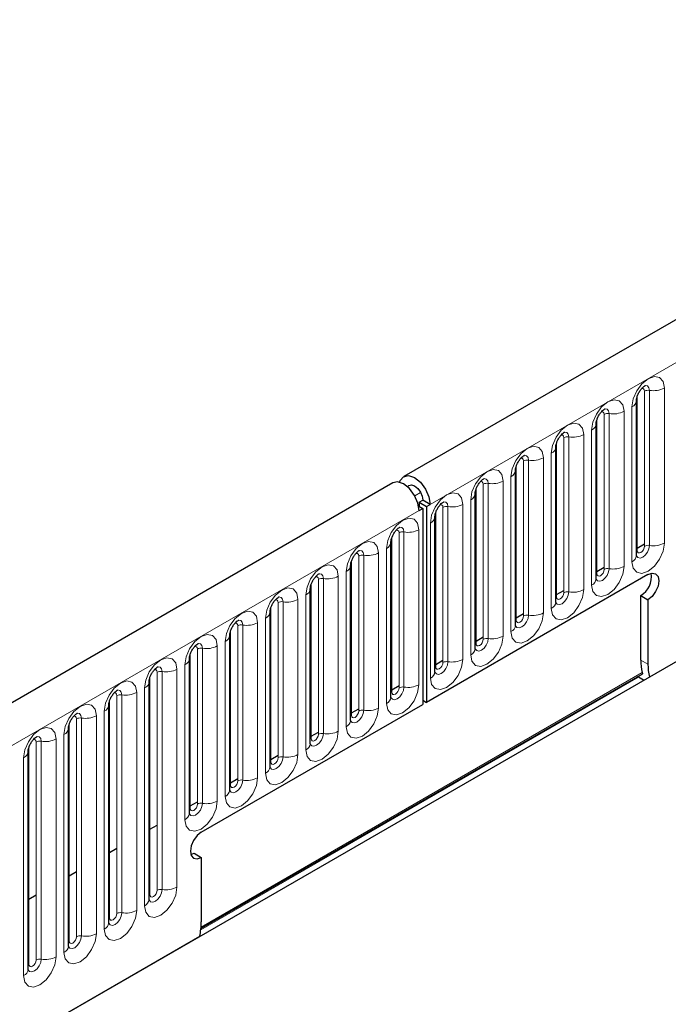
# Model space of a CAD drawing. Units: millimetres. Extents: x 0 to 420, y 0 to 297.
# Drawn here: x 63 to 67, y 75 to 81 of the extents above; entities that cross this region are included whole.
import ezdxf

# ---------------------------------------------------------------- set-up
doc = ezdxf.new("R2010")
doc.units = ezdxf.units.MM

msp = doc.modelspace()

# ---------------------------------------------------------------- linework, layer by layer
at = {"color": 7, "linetype": 'Continuous', "lineweight": 25}
for p, q in [((43.6386, 63.3074), (111.4737, 102.4678)), ((89.1349, 91.7931), (65.6354, 78.2272)), ((67.1459, 77.7143), (67.1459, 78.7213)), ((66.8843, 77.5632), (66.8843, 78.5703)), ((66.6226, 77.4122), (66.6226, 78.4192)), ((66.361, 77.2611), (66.361, 78.2682)), ((65.5647, 78.1863), (42.0652, 64.6204)), ((66.0994, 77.1101), (66.0994, 78.1172)), ((65.7329, 78.0346), (65.7593, 78.0194)), ((65.7357, 78.0602), (65.7593, 78.0738)), ((65.7357, 78.0602), (65.7829, 78.033)), ((65.7357, 78.0602), (65.7357, 78.033)), ((65.7357, 78.0058), (65.7593, 78.0194)), ((65.8064, 78.0466), (65.7593, 78.0738)), ((65.7593, 78.0194), (65.7593, 76.747)), ((65.7829, 78.033), (65.8064, 78.0466)), ((65.7829, 78.033), (65.7829, 76.7606)), ((65.8377, 76.9591), (65.8377, 77.9661)), ((65.5525, 76.7944), (65.5525, 77.8015)), ((67.1511, 77.7628), (67.1983, 77.79)), ((65.2909, 76.6434), (65.2909, 77.6505)), ((66.8895, 77.6117), (66.9366, 77.6389)), ((67.2206, 77.5906), (65.7829, 76.7606)), ((65.0293, 76.4924), (65.0293, 77.4994)), ((66.6279, 77.4607), (66.675, 77.4879)), ((67.1735, 77.4545), (67.2206, 77.4273)), ((67.1735, 77.0355), (67.1735, 77.4545)), ((67.2206, 77.4273), (67.2206, 77.0082)), ((64.7677, 76.3413), (64.7677, 77.3484)), ((66.3662, 77.3096), (66.4134, 77.3369)), ((64.506, 76.1903), (64.506, 77.1974)), ((66.1046, 77.1586), (66.1517, 77.1858)), ((64.2444, 76.0393), (64.2444, 77.0463)), ((65.843, 77.0076), (65.8901, 77.0348)), ((64.3192, 75.2915), (67.1823, 76.9443)), ((63.9828, 75.4799), (63.9828, 76.8953)), ((65.5578, 76.8429), (65.6049, 76.8701)), ((67.1926, 76.9048), (67.1596, 76.9239)), ((63.7211, 75.3289), (63.7211, 76.7443)), ((64.3215, 75.917), (65.7593, 76.747)), ((65.7593, 76.7742), (65.7829, 76.7606)), ((65.2961, 76.6919), (65.3433, 76.7191)), ((63.4595, 75.1779), (63.4595, 76.5932)), ((65.0345, 76.5409), (65.0817, 76.5681)), ((63.1979, 75.0268), (63.1979, 76.4422)), ((64.7729, 76.3898), (64.82, 76.417)), ((64.5113, 76.2388), (64.5584, 76.266)), ((64.2496, 76.0878), (64.2968, 76.115)), ((63.988, 75.9367), (64.0351, 75.9639)), ((63.7264, 75.7857), (63.7735, 75.8129)), ((64.2538, 75.7725), (64.2744, 75.7809)), ((64.2744, 75.7809), (64.3215, 75.7537)), ((64.3215, 75.7537), (64.3215, 75.3346)), ((63.4647, 75.6346), (63.5119, 75.6619)), ((63.2031, 75.4836), (63.2502, 75.5108))]:
    msp.add_line(p, q, dxfattribs=at)
at = {"color": 8, "linetype": 'Continuous', "lineweight": 18}
for p, q in [((65.8064, 78.0466), (89.306, 91.6126)), ((67.2309, 76.927), (87.8815, 88.8483)), ((67.1983, 77.775), (67.1983, 78.7821)), ((67.2305, 78.787), (67.2305, 77.78)), ((67.327, 77.7949), (67.327, 78.802)), ((67.1511, 77.7478), (67.1511, 78.7548)), ((67.1166, 78.6805), (67.1166, 77.6734)), ((66.8895, 77.5967), (66.8895, 78.6038)), ((66.9366, 77.624), (66.9366, 78.631)), ((66.9688, 78.636), (66.9688, 77.6289)), ((67.0654, 77.6439), (67.0654, 78.6509)), ((66.855, 78.5295), (66.855, 77.5224)), ((66.675, 77.4729), (66.675, 78.48)), ((66.7072, 78.485), (66.7072, 77.4779)), ((66.8038, 77.4928), (66.8038, 78.4999)), ((66.6279, 77.4457), (66.6279, 78.4528)), ((66.4456, 78.3339), (66.4456, 77.3269)), ((66.5422, 77.3418), (66.5422, 78.3489)), ((66.5933, 78.3784), (66.5933, 77.3714)), ((66.3662, 77.2947), (66.3662, 78.3017)), ((66.4134, 77.3219), (66.4134, 78.329)), ((66.3317, 78.2274), (66.3317, 77.2203)), ((66.1046, 77.1436), (66.1046, 78.1507)), ((66.1517, 77.1709), (66.1517, 78.1779)), ((66.1839, 78.1829), (66.1839, 77.1758)), ((66.2805, 77.1908), (66.2805, 78.1978)), ((65.7073, 78.1029), (65.7447, 78.1245)), ((65.8901, 77.0198), (65.8901, 78.0269)), ((65.9223, 78.0319), (65.9223, 77.0248)), ((66.0189, 77.0397), (66.0189, 78.0468)), ((66.0701, 78.0764), (66.0701, 77.0693)), ((42.2362, 64.4398), (65.7357, 78.0058)), ((65.843, 76.9926), (65.843, 77.9997)), ((65.8085, 77.9253), (65.8085, 76.9183)), ((65.5578, 76.828), (65.5578, 77.835)), ((65.6049, 76.8552), (65.6049, 77.8622)), ((65.6371, 77.8672), (65.6371, 76.8602)), ((65.7337, 76.8751), (65.7337, 77.8822)), ((65.5233, 77.7607), (65.5233, 76.7536)), ((65.3433, 76.7041), (65.3433, 77.7112)), ((65.3755, 77.7162), (65.3755, 76.7091)), ((65.4721, 76.7241), (65.4721, 77.7311)), ((65.2961, 76.6769), (65.2961, 77.684)), ((65.2104, 76.573), (65.2104, 77.5801)), ((65.2616, 77.6096), (65.2616, 76.6026)), ((65.0345, 76.5259), (65.0345, 77.533)), ((65.0817, 76.5531), (65.0817, 77.5602)), ((65.1138, 77.5652), (65.1138, 76.5581)), ((65, 77.4586), (65, 76.4515)), ((64.7729, 76.3749), (64.7729, 77.3819)), ((64.82, 76.4021), (64.82, 77.4091)), ((64.8522, 77.4141), (64.8522, 76.407)), ((64.9488, 76.422), (64.9488, 77.4291)), ((64.5584, 76.251), (64.5584, 77.2581)), ((64.5906, 77.2631), (64.5906, 76.256)), ((64.6872, 76.271), (64.6872, 77.278)), ((64.7384, 77.3076), (64.7384, 76.3005)), ((64.5113, 76.2238), (64.5113, 77.2309)), ((64.4256, 76.1199), (64.4256, 77.127)), ((64.4767, 77.1565), (64.4767, 76.1495)), ((64.2496, 76.0728), (64.2496, 77.0799)), ((64.2968, 76.1), (64.2968, 77.1071)), ((64.329, 77.112), (64.329, 76.105)), ((64.2151, 77.0055), (64.2151, 75.9984)), ((67.1735, 77.0355), (67.2206, 77.0082)), ((63.988, 75.5135), (63.988, 76.9288)), ((64.0351, 75.5407), (64.0351, 76.956)), ((64.0673, 76.961), (64.0673, 75.5457)), ((64.1639, 75.5606), (64.1639, 76.9759)), ((64.3201, 75.301), (67.1838, 76.9542)), ((64.3183, 75.2836), (67.1596, 76.9239)), ((63.7735, 75.3897), (63.7735, 76.805)), ((63.8057, 76.81), (63.8057, 75.3946)), ((63.9023, 75.4096), (63.9023, 76.8249)), ((63.9535, 76.8545), (63.9535, 75.4391)), ((63.7264, 75.3624), (63.7264, 76.7778)), ((63.6407, 75.2585), (63.6407, 76.6739)), ((63.6919, 76.7034), (63.6919, 75.2881)), ((63.4647, 75.2114), (63.4647, 76.6267)), ((63.5119, 75.2386), (63.5119, 76.654)), ((63.5441, 76.6589), (63.5441, 75.2436)), ((63.4302, 76.5524), (63.4302, 75.1371)), ((63.2502, 75.0876), (63.2502, 76.5029)), ((63.2824, 76.5079), (63.2824, 75.0926)), ((63.379, 75.1075), (63.379, 76.5228)), ((63.2031, 75.0604), (63.2031, 76.4757)), ((63.1686, 76.4014), (63.1686, 74.986)), ((43.6607, 63.3202), (64.3112, 75.2415))]:
    msp.add_line(p, q, dxfattribs=at)
at = {"color": 8, "linetype": 'Continuous', "lineweight": 18, "flags": 128}
for points in [[(67.327, 78.802), (67.319, 78.8439), (67.2962, 78.8701), (67.2621, 78.8767), (67.2218, 78.8627), (67.1816, 78.8303), (67.1474, 78.7842), (67.1246, 78.7316), (67.1166, 78.6805)], [(67.1794, 78.7978), (67.1837, 78.7988), (67.1914, 78.7973), (67.1965, 78.7914), (67.1983, 78.7821)], [(67.2018, 78.8181), (67.2033, 78.8183), (67.2176, 78.8155), (67.2271, 78.8045), (67.2305, 78.787)], [(67.0654, 78.6509), (67.0574, 78.6928), (67.0346, 78.7191), (67.0005, 78.7257), (66.9602, 78.7117), (66.9199, 78.6792), (66.8858, 78.6332), (66.863, 78.5806), (66.855, 78.5295)], [(66.9402, 78.6671), (66.9417, 78.6673), (66.9559, 78.6645), (66.9655, 78.6535), (66.9688, 78.636)], [(66.9178, 78.6468), (66.9221, 78.6478), (66.9297, 78.6463), (66.9348, 78.6404), (66.9366, 78.631)], [(66.8038, 78.4999), (66.7958, 78.5418), (66.773, 78.568), (66.7388, 78.5747), (66.6986, 78.5607), (66.6583, 78.5282), (66.6242, 78.4821), (66.6014, 78.4295), (66.5933, 78.3784)], [(66.6561, 78.4958), (66.6604, 78.4967), (66.6681, 78.4953), (66.6732, 78.4894), (66.675, 78.48)], [(66.6785, 78.516), (66.68, 78.5162), (66.6943, 78.5134), (66.7038, 78.5025), (66.7072, 78.485)], [(66.5422, 78.3489), (66.5341, 78.3908), (66.5113, 78.417), (66.4772, 78.4236), (66.4369, 78.4096), (66.3967, 78.3771), (66.3625, 78.3311), (66.3397, 78.2785), (66.3317, 78.2274)], [(66.3945, 78.3447), (66.3988, 78.3457), (66.4065, 78.3442), (66.4116, 78.3383), (66.4134, 78.329)], [(66.4169, 78.365), (66.4184, 78.3652), (66.4327, 78.3624), (66.4422, 78.3514), (66.4456, 78.3339)], [(66.2805, 78.1978), (66.2725, 78.2397), (66.2497, 78.266), (66.2156, 78.2726), (66.1753, 78.2586), (66.135, 78.2261), (66.1009, 78.1801), (66.0781, 78.1275), (66.0701, 78.0764)], [(66.1553, 78.214), (66.1568, 78.2141), (66.1711, 78.2114), (66.1806, 78.2004), (66.1839, 78.1829)], [(66.1329, 78.1937), (66.1372, 78.1947), (66.1448, 78.1932), (66.1499, 78.1873), (66.1517, 78.1779)], [(66.0189, 78.0468), (66.0109, 78.0887), (65.9881, 78.1149), (65.9539, 78.1216), (65.9137, 78.1076), (65.8734, 78.0751), (65.8393, 78.029), (65.8165, 77.9764), (65.8085, 77.9253)], [(65.8712, 78.0427), (65.8756, 78.0436), (65.8832, 78.0421), (65.8883, 78.0363), (65.8901, 78.0269)], [(65.8936, 78.0629), (65.8952, 78.0631), (65.9094, 78.0603), (65.919, 78.0494), (65.9223, 78.0319)], [(65.7337, 77.8822), (65.7257, 77.924), (65.7029, 77.9503), (65.6687, 77.9569), (65.6285, 77.9429), (65.5882, 77.9104), (65.5541, 77.8644), (65.5313, 77.8118), (65.5233, 77.7607)], [(65.6084, 77.8983), (65.61, 77.8985), (65.6242, 77.8957), (65.6338, 77.8847), (65.6371, 77.8672)], [(65.586, 77.878), (65.5904, 77.879), (65.598, 77.8775), (65.6031, 77.8716), (65.6049, 77.8622)], [(65.4721, 77.7311), (65.4641, 77.773), (65.4413, 77.7993), (65.4071, 77.8059), (65.3669, 77.7919), (65.3266, 77.7594), (65.2924, 77.7134), (65.2696, 77.6608), (65.2616, 77.6096)], [(67.1166, 77.6734), (67.1246, 77.6316), (67.1474, 77.6053), (67.1816, 77.5987), (67.2218, 77.6127), (67.2621, 77.6452), (67.2962, 77.6912), (67.319, 77.7438), (67.327, 77.7949)], [(67.2305, 77.78), (67.2271, 77.7586), (67.2176, 77.7366), (67.2033, 77.7174), (67.1865, 77.7038), (67.1696, 77.6979), (67.1554, 77.7007), (67.1458, 77.7117), (67.1454, 77.7128)], [(67.1511, 77.7478), (67.1529, 77.7384), (67.158, 77.7325), (67.1657, 77.731), (67.1747, 77.7342), (67.1837, 77.7414), (67.1914, 77.7518), (67.1965, 77.7635), (67.1983, 77.775)], [(65.3244, 77.727), (65.3287, 77.728), (65.3364, 77.7265), (65.3415, 77.7206), (65.3433, 77.7112)], [(65.3468, 77.7472), (65.3483, 77.7474), (65.3626, 77.7447), (65.3721, 77.7337), (65.3755, 77.7162)], [(67.1459, 77.7439), (67.1482, 77.7459), (67.1511, 77.7478)], [(65.2104, 77.5801), (65.2024, 77.622), (65.1796, 77.6482), (65.1455, 77.6548), (65.1052, 77.6409), (65.065, 77.6084), (65.0308, 77.5623), (65.008, 77.5097), (65, 77.4586)], [(66.855, 77.5224), (66.863, 77.4805), (66.8858, 77.4543), (66.9199, 77.4476), (66.9602, 77.4616), (67.0005, 77.4941), (67.0346, 77.5402), (67.0574, 77.5928), (67.0654, 77.6439)], [(65.0628, 77.5759), (65.0671, 77.5769), (65.0747, 77.5754), (65.0799, 77.5696), (65.0817, 77.5602)], [(65.0852, 77.5962), (65.0867, 77.5964), (65.101, 77.5936), (65.1105, 77.5827), (65.1138, 77.5652)], [(66.9688, 77.6289), (66.9655, 77.6076), (66.9559, 77.5856), (66.9417, 77.5663), (66.9248, 77.5528), (66.908, 77.5469), (66.8937, 77.5497), (66.8842, 77.5607), (66.8837, 77.5618)], [(66.8843, 77.5928), (66.8866, 77.5949), (66.8895, 77.5967)], [(66.8895, 77.5967), (66.8913, 77.5874), (66.8964, 77.5815), (66.904, 77.58), (66.9131, 77.5831), (66.9221, 77.5904), (66.9297, 77.6007), (66.9348, 77.6125), (66.9366, 77.624)], [(64.9488, 77.4291), (64.9408, 77.4709), (64.918, 77.4972), (64.8839, 77.5038), (64.8436, 77.4898), (64.8033, 77.4573), (64.7692, 77.4113), (64.7464, 77.3587), (64.7384, 77.3076)], [(64.8235, 77.4452), (64.8251, 77.4454), (64.8393, 77.4426), (64.8489, 77.4316), (64.8522, 77.4141)], [(66.5933, 77.3714), (66.6014, 77.3295), (66.6242, 77.3032), (66.6583, 77.2966), (66.6986, 77.3106), (66.7388, 77.3431), (66.773, 77.3891), (66.7958, 77.4417), (66.8038, 77.4928)], [(66.7072, 77.4779), (66.7038, 77.4565), (66.6943, 77.4346), (66.68, 77.4153), (66.6632, 77.4017), (66.6464, 77.3959), (66.6321, 77.3986), (66.6226, 77.4096), (66.6221, 77.4107)], [(66.6226, 77.4418), (66.625, 77.4438), (66.6279, 77.4457)], [(66.6279, 77.4457), (66.6297, 77.4363), (66.6348, 77.4304), (66.6424, 77.429), (66.6514, 77.4321), (66.6604, 77.4394), (66.6681, 77.4497), (66.6732, 77.4615), (66.675, 77.4729)], [(64.8011, 77.4249), (64.8055, 77.4259), (64.8131, 77.4244), (64.8182, 77.4185), (64.82, 77.4091)], [(64.6872, 77.278), (64.6792, 77.3199), (64.6564, 77.3461), (64.6222, 77.3528), (64.582, 77.3388), (64.5417, 77.3063), (64.5076, 77.2602), (64.4848, 77.2077), (64.4767, 77.1565)], [(66.3317, 77.2203), (66.3397, 77.1785), (66.3625, 77.1522), (66.3967, 77.1456), (66.4369, 77.1596), (66.4772, 77.1921), (66.5113, 77.2381), (66.5341, 77.2907), (66.5422, 77.3418)], [(66.4456, 77.3269), (66.4422, 77.3055), (66.4327, 77.2835), (66.4184, 77.2643), (66.4016, 77.2507), (66.3848, 77.2448), (66.3705, 77.2476), (66.3609, 77.2586), (66.3605, 77.2597)], [(66.3662, 77.2947), (66.368, 77.2853), (66.3731, 77.2794), (66.3808, 77.2779), (66.3898, 77.2811), (66.3988, 77.2883), (66.4065, 77.2987), (66.4116, 77.3104), (66.4134, 77.3219)], [(64.5395, 77.2739), (64.5438, 77.2748), (64.5515, 77.2734), (64.5566, 77.2675), (64.5584, 77.2581)], [(64.5619, 77.2941), (64.5634, 77.2943), (64.5777, 77.2916), (64.5872, 77.2806), (64.5906, 77.2631)], [(66.361, 77.2908), (66.3634, 77.2928), (66.3662, 77.2947)], [(64.4256, 77.127), (64.4175, 77.1689), (64.3947, 77.1951), (64.3606, 77.2017), (64.3203, 77.1877), (64.2801, 77.1553), (64.2459, 77.1092), (64.2231, 77.0566), (64.2151, 77.0055)], [(66.0701, 77.0693), (66.0781, 77.0274), (66.1009, 77.0012), (66.135, 76.9945), (66.1753, 77.0085), (66.2156, 77.041), (66.2497, 77.0871), (66.2725, 77.1397), (66.2805, 77.1908)], [(64.2779, 77.1228), (64.2822, 77.1238), (64.2899, 77.1223), (64.295, 77.1164), (64.2968, 77.1071)], [(64.3003, 77.1431), (64.3018, 77.1433), (64.3161, 77.1405), (64.3256, 77.1295), (64.329, 77.112)], [(66.1839, 77.1758), (66.1806, 77.1545), (66.1711, 77.1325), (66.1568, 77.1132), (66.14, 77.0997), (66.1231, 77.0938), (66.1089, 77.0966), (66.0993, 77.1075), (66.0988, 77.1086)], [(66.0994, 77.1397), (66.1017, 77.1417), (66.1046, 77.1436)], [(66.1046, 77.1436), (66.1064, 77.1343), (66.1115, 77.1284), (66.1191, 77.1269), (66.1282, 77.13), (66.1372, 77.1373), (66.1448, 77.1476), (66.1499, 77.1594), (66.1517, 77.1709)], [(64.1639, 76.9759), (64.1559, 77.0178), (64.1331, 77.0441), (64.099, 77.0507), (64.0587, 77.0367), (64.0184, 77.0042), (63.9843, 76.9582), (63.9615, 76.9056), (63.9535, 76.8545)], [(64.0387, 76.9921), (64.0402, 76.9923), (64.0544, 76.9895), (64.064, 76.9785), (64.0673, 76.961)], [(65.8085, 76.9183), (65.8165, 76.8764), (65.8393, 76.8501), (65.8734, 76.8435), (65.9137, 76.8575), (65.9539, 76.89), (65.9881, 76.936), (66.0109, 76.9886), (66.0189, 77.0397)], [(65.9223, 77.0248), (65.919, 77.0034), (65.9094, 76.9814), (65.8952, 76.9622), (65.8783, 76.9486), (65.8615, 76.9428), (65.8472, 76.9455), (65.8377, 76.9565), (65.8372, 76.9576)], [(65.8377, 76.9887), (65.8401, 76.9907), (65.843, 76.9926)], [(65.843, 76.9926), (65.8448, 76.9832), (65.8499, 76.9773), (65.8575, 76.9759), (65.8665, 76.979), (65.8756, 76.9863), (65.8832, 76.9966), (65.8883, 77.0084), (65.8901, 77.0198)], [(64.0163, 76.9718), (64.0206, 76.9728), (64.0282, 76.9713), (64.0333, 76.9654), (64.0351, 76.956)], [(63.9023, 76.8249), (63.8943, 76.8668), (63.8715, 76.893), (63.8373, 76.8997), (63.7971, 76.8857), (63.7568, 76.8532), (63.7227, 76.8071), (63.6999, 76.7546), (63.6919, 76.7034)], [(65.5233, 76.7536), (65.5313, 76.7117), (65.5541, 76.6855), (65.5882, 76.6789), (65.6285, 76.6928), (65.6687, 76.7253), (65.7029, 76.7714), (65.7257, 76.824), (65.7337, 76.8751)], [(63.7546, 76.8208), (63.759, 76.8217), (63.7666, 76.8203), (63.7717, 76.8144), (63.7735, 76.805)], [(63.777, 76.841), (63.7785, 76.8412), (63.7928, 76.8385), (63.8024, 76.8275), (63.8057, 76.81)], [(65.6371, 76.8602), (65.6338, 76.8388), (65.6242, 76.8168), (65.61, 76.7976), (65.5931, 76.784), (65.5763, 76.7781), (65.562, 76.7809), (65.5525, 76.7919), (65.552, 76.793)], [(65.5525, 76.8241), (65.5549, 76.8261), (65.5578, 76.828)], [(65.5578, 76.828), (65.5596, 76.8186), (65.5647, 76.8127), (65.5723, 76.8112), (65.5813, 76.8143), (65.5904, 76.8216), (65.598, 76.8319), (65.6031, 76.8437), (65.6049, 76.8552)], [(63.6407, 76.6739), (63.6327, 76.7158), (63.6098, 76.742), (63.5757, 76.7486), (63.5354, 76.7346), (63.4952, 76.7021), (63.461, 76.6561), (63.4382, 76.6035), (63.4302, 76.5524)], [(63.493, 76.6697), (63.4973, 76.6707), (63.505, 76.6692), (63.5101, 76.6633), (63.5119, 76.654)], [(63.5154, 76.69), (63.5169, 76.6902), (63.5312, 76.6874), (63.5407, 76.6764), (63.5441, 76.6589)], [(65.2616, 76.6026), (65.2696, 76.5607), (65.2924, 76.5345), (65.3266, 76.5278), (65.3669, 76.5418), (65.4071, 76.5743), (65.4413, 76.6204), (65.4641, 76.6729), (65.4721, 76.7241)], [(65.3755, 76.7091), (65.3721, 76.6878), (65.3626, 76.6658), (65.3483, 76.6465), (65.3315, 76.6329), (65.3147, 76.6271), (65.3004, 76.6299), (65.2909, 76.6408), (65.2904, 76.6419)], [(65.2909, 76.673), (65.2933, 76.675), (65.2961, 76.6769)], [(65.2961, 76.6769), (65.2979, 76.6675), (65.303, 76.6617), (65.3107, 76.6602), (65.3197, 76.6633), (65.3287, 76.6706), (65.3364, 76.6809), (65.3415, 76.6927), (65.3433, 76.7041)], [(63.379, 76.5228), (63.371, 76.5647), (63.3482, 76.591), (63.3141, 76.5976), (63.2738, 76.5836), (63.2335, 76.5511), (63.1994, 76.5051), (63.1766, 76.4525), (63.1686, 76.4014)], [(65, 76.4515), (65.008, 76.4097), (65.0308, 76.3834), (65.065, 76.3768), (65.1052, 76.3908), (65.1455, 76.4233), (65.1796, 76.4693), (65.2024, 76.5219), (65.2104, 76.573)], [(65.1138, 76.5581), (65.1105, 76.5367), (65.101, 76.5147), (65.0867, 76.4955), (65.0699, 76.4819), (65.053, 76.4761), (65.0388, 76.4788), (65.0292, 76.4898), (65.0288, 76.4909)], [(65.0345, 76.5259), (65.0363, 76.5165), (65.0414, 76.5106), (65.0491, 76.5091), (65.0581, 76.5123), (65.0671, 76.5196), (65.0747, 76.5299), (65.0799, 76.5417), (65.0817, 76.5531)], [(63.2314, 76.5187), (63.2357, 76.5197), (63.2433, 76.5182), (63.2485, 76.5123), (63.2502, 76.5029)], [(63.2538, 76.539), (63.2553, 76.5392), (63.2696, 76.5364), (63.2791, 76.5254), (63.2824, 76.5079)], [(65.0293, 76.522), (65.0316, 76.524), (65.0345, 76.5259)], [(64.7384, 76.3005), (64.7464, 76.2586), (64.7692, 76.2324), (64.8033, 76.2257), (64.8436, 76.2397), (64.8839, 76.2722), (64.918, 76.3183), (64.9408, 76.3709), (64.9488, 76.422)], [(64.8522, 76.407), (64.8489, 76.3857), (64.8393, 76.3637), (64.8251, 76.3445), (64.8082, 76.3309), (64.7914, 76.325), (64.7771, 76.3278), (64.7676, 76.3388), (64.7671, 76.3399)], [(64.7677, 76.3709), (64.77, 76.373), (64.7729, 76.3749)], [(64.7729, 76.3749), (64.7747, 76.3655), (64.7798, 76.3596), (64.7874, 76.3581), (64.7965, 76.3612), (64.8055, 76.3685), (64.8131, 76.3788), (64.8182, 76.3906), (64.82, 76.4021)], [(64.4767, 76.1495), (64.4848, 76.1076), (64.5076, 76.0813), (64.5417, 76.0747), (64.582, 76.0887), (64.6222, 76.1212), (64.6564, 76.1672), (64.6792, 76.2198), (64.6872, 76.271)], [(64.5906, 76.256), (64.5872, 76.2346), (64.5777, 76.2127), (64.5634, 76.1934), (64.5466, 76.1798), (64.5298, 76.174), (64.5155, 76.1768), (64.506, 76.1877), (64.5055, 76.1888)], [(64.506, 76.2199), (64.5084, 76.2219), (64.5113, 76.2238)], [(64.5113, 76.2238), (64.513, 76.2144), (64.5182, 76.2086), (64.5258, 76.2071), (64.5348, 76.2102), (64.5438, 76.2175), (64.5515, 76.2278), (64.5566, 76.2396), (64.5584, 76.251)], [(64.2151, 75.9984), (64.2231, 75.9566), (64.2459, 75.9303), (64.2801, 75.9237), (64.3203, 75.9377), (64.3606, 75.9702), (64.3947, 76.0162), (64.4175, 76.0688), (64.4256, 76.1199)], [(64.329, 76.105), (64.3256, 76.0836), (64.3161, 76.0616), (64.3018, 76.0424), (64.285, 76.0288), (64.2681, 76.0229), (64.2539, 76.0257), (64.2443, 76.0367), (64.2439, 76.0378)], [(64.2496, 76.0728), (64.2514, 76.0634), (64.2565, 76.0575), (64.2642, 76.056), (64.2732, 76.0592), (64.2822, 76.0665), (64.2899, 76.0768), (64.295, 76.0885), (64.2968, 76.1)], [(64.2444, 76.0689), (64.2467, 76.0709), (64.2496, 76.0728)], [(63.9535, 75.4391), (63.9615, 75.3973), (63.9843, 75.371), (64.0184, 75.3644), (64.0587, 75.3784), (64.099, 75.4109), (64.1331, 75.4569), (64.1559, 75.5095), (64.1639, 75.5606)], [(64.0673, 75.5457), (64.064, 75.5243), (64.0544, 75.5023), (64.0402, 75.4831), (64.0233, 75.4695), (64.0065, 75.4636), (63.9922, 75.4664), (63.9827, 75.4774), (63.9822, 75.4785)], [(63.988, 75.5135), (63.9898, 75.5041), (63.9949, 75.4982), (64.0025, 75.4967), (64.0116, 75.4999), (64.0206, 75.5071), (64.0282, 75.5175), (64.0333, 75.5292), (64.0351, 75.5407)], [(63.9828, 75.5096), (63.9851, 75.5116), (63.988, 75.5135)], [(63.6919, 75.2881), (63.6999, 75.2462), (63.7227, 75.22), (63.7568, 75.2133), (63.7971, 75.2273), (63.8373, 75.2598), (63.8715, 75.3059), (63.8943, 75.3585), (63.9023, 75.4096)], [(63.8057, 75.3946), (63.8024, 75.3733), (63.7928, 75.3513), (63.7785, 75.332), (63.7617, 75.3185), (63.7449, 75.3126), (63.7306, 75.3154), (63.7211, 75.3264), (63.7206, 75.3275)], [(63.7211, 75.3585), (63.7235, 75.3605), (63.7264, 75.3624)], [(63.7264, 75.3624), (63.7282, 75.3531), (63.7333, 75.3472), (63.7409, 75.3457), (63.7499, 75.3488), (63.759, 75.3561), (63.7666, 75.3664), (63.7717, 75.3782), (63.7735, 75.3897)], [(63.4302, 75.1371), (63.4382, 75.0952), (63.461, 75.0689), (63.4952, 75.0623), (63.5354, 75.0763), (63.5757, 75.1088), (63.6098, 75.1548), (63.6327, 75.2074), (63.6407, 75.2585)], [(63.5441, 75.2436), (63.5407, 75.2222), (63.5312, 75.2002), (63.5169, 75.181), (63.5001, 75.1674), (63.4833, 75.1616), (63.469, 75.1643), (63.4595, 75.1753), (63.459, 75.1764)], [(63.4595, 75.2075), (63.4619, 75.2095), (63.4647, 75.2114)], [(63.4647, 75.2114), (63.4665, 75.202), (63.4716, 75.1961), (63.4793, 75.1947), (63.4883, 75.1978), (63.4973, 75.2051), (63.505, 75.2154), (63.5101, 75.2272), (63.5119, 75.2386)], [(63.1686, 74.986), (63.1766, 74.9441), (63.1994, 74.9179), (63.2335, 74.9113), (63.2738, 74.9253), (63.3141, 74.9578), (63.3482, 75.0038), (63.371, 75.0564), (63.379, 75.1075)], [(63.2824, 75.0926), (63.2791, 75.0712), (63.2696, 75.0492), (63.2553, 75.03), (63.2385, 75.0164), (63.2216, 75.0105), (63.2074, 75.0133), (63.1978, 75.0243), (63.1974, 75.0254)], [(63.2031, 75.0604), (63.2049, 75.051), (63.21, 75.0451), (63.2177, 75.0436), (63.2267, 75.0468), (63.2357, 75.054), (63.2433, 75.0644), (63.2485, 75.0761), (63.2502, 75.0876)], [(63.1979, 75.0565), (63.2002, 75.0585), (63.2031, 75.0604)]]:
    msp.add_lwpolyline(points, dxfattribs=at)
at = {"color": 7, "linetype": 'Continuous', "lineweight": 25, "flags": 128}
for points in [[(65.6095, 78.1904), (65.6131, 78.2007), (65.6344, 78.2265), (65.6668, 78.2336), (65.7053, 78.2207), (65.7439, 78.1899), (65.7767, 78.146), (65.7987, 78.0956), (65.8064, 78.0466)], [(65.7357, 78.0058), (65.728, 78.0548), (65.706, 78.1051), (65.6732, 78.1491), (65.6346, 78.1799), (65.5961, 78.1927), (65.5647, 78.1863)], [(65.6603, 78.1615), (65.6682, 78.1691), (65.6854, 78.1728), (65.7057, 78.166), (65.7262, 78.1497), (65.7436, 78.1264), (65.7552, 78.0998), (65.7593, 78.0738)], [(67.2206, 77.5906), (67.2477, 77.6), (67.2706, 77.5955), (67.286, 77.5779), (67.2914, 77.5498), (67.286, 77.5154), (67.2706, 77.4801), (67.2477, 77.4491), (67.2206, 77.4273)], [(64.3215, 75.917), (64.2945, 75.8951), (64.2715, 75.8642), (64.2562, 75.8288), (64.2508, 75.7945), (64.2562, 75.7663), (64.2715, 75.7487), (64.2945, 75.7442), (64.3215, 75.7537)]]:
    msp.add_lwpolyline(points, dxfattribs=at)
at = {"color": 8, "linetype": 'Continuous', "lineweight": 18}
for centre, radius, start, end in [((67.2218, 78.7366), 0.0512, 80.2289, 117.35717), ((67.2565, 78.9383), 0.1535, 260.2289, 297.35717), ((67.0985, 78.7244), 0.0475, 292.48046, 357.42838), ((66.9601, 78.5856), 0.0512, 80.2289, 117.35717), ((66.9949, 78.7873), 0.1535, 260.2289, 297.35717), ((66.8368, 78.5733), 0.0475, 292.48046, 357.42838), ((66.6985, 78.4345), 0.0512, 80.2289, 117.35717), ((66.7332, 78.6362), 0.1535, 260.2289, 297.35717), ((66.5752, 78.4223), 0.0475, 292.48046, 357.42838), ((66.4369, 78.2835), 0.0512, 80.2289, 117.35717), ((66.4716, 78.4852), 0.1535, 260.2289, 297.35717), ((66.3136, 78.2713), 0.0475, 292.48046, 357.42838), ((66.1753, 78.1325), 0.0512, 80.2289, 117.35717), ((66.21, 78.3342), 0.1535, 260.2289, 297.35717), ((66.0519, 78.1202), 0.0475, 292.48046, 357.42838), ((65.9136, 77.9814), 0.0512, 80.2289, 117.35717), ((65.9484, 78.1831), 0.1535, 260.2289, 297.35717), ((65.7903, 77.9692), 0.0475, 292.48046, 357.42838), ((65.6284, 77.8168), 0.0512, 80.2289, 117.35717), ((65.6632, 78.0185), 0.1535, 260.2289, 297.35717), ((65.5051, 77.8045), 0.0475, 292.48046, 357.42838), ((67.2218, 77.7295), 0.0512, 80.2289, 117.35717), ((67.2565, 77.9313), 0.1535, 260.2289, 297.35717), ((65.3668, 77.6658), 0.0512, 80.2289, 117.35717), ((65.4015, 77.8675), 0.1535, 260.2289, 297.35717), ((67.0956, 77.7194), 0.0505, 294.52506, 354.1548), ((65.2435, 77.6535), 0.0475, 292.48046, 357.42838), ((66.9601, 77.5785), 0.0512, 80.2289, 117.35717), ((66.9949, 77.7802), 0.1535, 260.2289, 297.35717), ((65.1052, 77.5147), 0.0512, 80.2289, 117.35717), ((65.1399, 77.7164), 0.1535, 260.2289, 297.35717), ((66.834, 77.5684), 0.0505, 294.52506, 354.1548), ((64.9818, 77.5025), 0.0475, 292.48046, 357.42838), ((66.6985, 77.4275), 0.0512, 80.2289, 117.35717), ((66.7332, 77.6292), 0.1535, 260.2289, 297.35717), ((64.8435, 77.3637), 0.0512, 80.2289, 117.35717), ((64.8783, 77.5654), 0.1535, 260.2289, 297.35717), ((66.5724, 77.4173), 0.0505, 294.52506, 354.1548), ((64.7202, 77.3514), 0.0475, 292.48046, 357.42838), ((66.4369, 77.2764), 0.0512, 80.2289, 117.35717), ((66.4716, 77.4781), 0.1535, 260.2289, 297.35717), ((64.5819, 77.2127), 0.0512, 80.2289, 117.35717), ((64.6166, 77.4144), 0.1535, 260.2289, 297.35717), ((66.3107, 77.2663), 0.0505, 294.52506, 354.1548), ((64.4586, 77.2004), 0.0475, 292.48046, 357.42838), ((66.21, 77.3271), 0.1535, 260.2289, 297.35717), ((64.355, 77.2633), 0.1535, 260.2289, 297.35717), ((66.1753, 77.1254), 0.0512, 80.2289, 117.35717), ((64.3203, 77.0616), 0.0512, 80.2289, 117.35717), ((66.0491, 77.1153), 0.0505, 294.52506, 354.1548), ((64.197, 77.0494), 0.0475, 292.48046, 357.42838), ((65.9136, 76.9744), 0.0512, 80.2289, 117.35717), ((65.9484, 77.1761), 0.1535, 260.2289, 297.35717), ((64.0586, 76.9106), 0.0512, 80.2289, 117.35717), ((64.0934, 77.1123), 0.1535, 260.2289, 297.35717), ((65.7875, 76.9642), 0.0505, 294.52506, 354.1548), ((63.9353, 76.8983), 0.0475, 292.48046, 357.42838), ((65.6632, 77.0114), 0.1535, 260.2289, 297.35717), ((63.797, 76.7595), 0.0512, 80.2289, 117.35717), ((63.8318, 76.9613), 0.1535, 260.2289, 297.35717), ((65.6284, 76.8097), 0.0512, 80.2289, 117.35717), ((63.6737, 76.7473), 0.0475, 292.48046, 357.42838), ((65.5023, 76.7996), 0.0505, 294.52506, 354.1548), ((63.5701, 76.8102), 0.1535, 260.2289, 297.35717), ((65.3668, 76.6587), 0.0512, 80.2289, 117.35717), ((65.4015, 76.8604), 0.1535, 260.2289, 297.35717), ((63.5354, 76.6085), 0.0512, 80.2289, 117.35717), ((65.2407, 76.6485), 0.0505, 294.52506, 354.1548), ((63.4121, 76.5963), 0.0475, 292.48046, 357.42838), ((65.1052, 76.5077), 0.0512, 80.2289, 117.35717), ((65.1399, 76.7094), 0.1535, 260.2289, 297.35717), ((63.2738, 76.4575), 0.0512, 80.2289, 117.35717), ((63.3085, 76.6592), 0.1535, 260.2289, 297.35717), ((64.979, 76.4975), 0.0505, 294.52506, 354.1548), ((63.1504, 76.4452), 0.0475, 292.48046, 357.42838), ((64.8783, 76.5583), 0.1535, 260.2289, 297.35717), ((64.8435, 76.3566), 0.0512, 80.2289, 117.35717), ((64.7174, 76.3465), 0.0505, 294.52506, 354.1548), ((64.5819, 76.2056), 0.0512, 80.2289, 117.35717), ((64.6166, 76.4073), 0.1535, 260.2289, 297.35717), ((64.4558, 76.1954), 0.0505, 294.52506, 354.1548), ((64.3203, 76.0546), 0.0512, 80.2289, 117.35717), ((64.355, 76.2563), 0.1535, 260.2289, 297.35717), ((64.1941, 76.0444), 0.0505, 294.52506, 354.1548), ((64.0586, 75.4952), 0.0512, 80.2289, 117.35717), ((64.0934, 75.6969), 0.1535, 260.2289, 297.35717), ((63.9325, 75.4851), 0.0505, 294.52506, 354.1548), ((63.797, 75.3442), 0.0512, 80.2289, 117.35717), ((63.8318, 75.5459), 0.1535, 260.2289, 297.35717), ((63.6709, 75.3341), 0.0505, 294.52506, 354.1548), ((63.5354, 75.1932), 0.0512, 80.2289, 117.35717), ((63.5701, 75.3949), 0.1535, 260.2289, 297.35717), ((63.4093, 75.183), 0.0505, 294.52506, 354.1548), ((63.2738, 75.0421), 0.0512, 80.2289, 117.35717), ((63.3085, 75.2438), 0.1535, 260.2289, 297.35717), ((63.1476, 75.032), 0.0505, 294.52506, 354.1548)]:
    msp.add_arc(centre, radius, start, end, dxfattribs=at)
at = {"color": 7, "linetype": 'Continuous', "lineweight": 25}
for centre, radius, start, end in [((67.1013, 77.5764), 0.1417, 300.64072, 9.15356), ((67.4774, 77.0326), 0.3039, 179.45291, 194.9487), ((67.5245, 77.0053), 0.3039, 179.45291, 194.9487), ((63.8677, 75.3375), 0.4538, 347.78227, 359.63372)]:
    msp.add_arc(centre, radius, start, end, dxfattribs=at)
for points, knots in [([(67.1459, 78.7213), (67.146, 78.7241), (67.1463, 78.7299), (67.1497, 78.7452), (67.1568, 78.7637), (67.168, 78.7837), (67.1812, 78.8006), (67.1932, 78.8119), (67.2025, 78.818), (67.2038, 78.8184), (67.2044, 78.8186)], [0, 0, 0, 0, 0.108892, 0.226539, 0.35585, 0.496144, 0.640807, 0.763491, 0.876748, 1, 1, 1, 1]), ([(66.8843, 78.5703), (66.8844, 78.5731), (66.8846, 78.5789), (66.8881, 78.5941), (66.8952, 78.6127), (66.9063, 78.6326), (66.9196, 78.6495), (66.9316, 78.6609), (66.9409, 78.6669), (66.9421, 78.6673), (66.9428, 78.6676)], [0, 0, 0, 0, 0.108892, 0.226539, 0.35585, 0.496144, 0.640807, 0.763491, 0.876748, 1, 1, 1, 1]), ([(66.6226, 78.4192), (66.6228, 78.422), (66.623, 78.4278), (66.6264, 78.4431), (66.6336, 78.4617), (66.6447, 78.4816), (66.6579, 78.4985), (66.67, 78.5098), (66.6792, 78.5159), (66.6805, 78.5163), (66.6811, 78.5165)], [0, 0, 0, 0, 0.108892, 0.226539, 0.35585, 0.496144, 0.640807, 0.763491, 0.876748, 1, 1, 1, 1]), ([(66.361, 78.2682), (66.3611, 78.271), (66.3614, 78.2768), (66.3648, 78.2921), (66.3719, 78.3106), (66.3831, 78.3305), (66.3963, 78.3475), (66.4083, 78.3588), (66.4176, 78.3648), (66.4189, 78.3653), (66.4195, 78.3655)], [0, 0, 0, 0, 0.108892, 0.226539, 0.35585, 0.496144, 0.640807, 0.763491, 0.876748, 1, 1, 1, 1]), ([(66.0994, 78.1172), (66.0995, 78.12), (66.0997, 78.1257), (66.1032, 78.141), (66.1103, 78.1596), (66.1215, 78.1795), (66.1347, 78.1964), (66.1467, 78.2078), (66.156, 78.2138), (66.1572, 78.2142), (66.1579, 78.2144)], [0, 0, 0, 0, 0.108892, 0.226539, 0.35585, 0.496144, 0.640807, 0.763491, 0.876748, 1, 1, 1, 1]), ([(65.8377, 77.9661), (65.8379, 77.9689), (65.8381, 77.9747), (65.8415, 77.99), (65.8487, 78.0085), (65.8598, 78.0285), (65.8731, 78.0454), (65.8851, 78.0567), (65.8944, 78.0628), (65.8956, 78.0632), (65.8963, 78.0634)], [0, 0, 0, 0, 0.108892, 0.226539, 0.35585, 0.496144, 0.640807, 0.763491, 0.876748, 1, 1, 1, 1]), ([(65.5525, 77.8015), (65.5527, 77.8043), (65.5529, 77.8101), (65.5563, 77.8254), (65.5635, 77.8439), (65.5746, 77.8638), (65.5879, 77.8808), (65.5999, 77.8921), (65.6092, 77.8981), (65.6104, 77.8986), (65.6111, 77.8988)], [0, 0, 0, 0, 0.1088923, 0.2265392, 0.3558497, 0.4961438, 0.6408069, 0.7634905, 0.8767481, 1, 1, 1, 1]), ([(65.2909, 77.6505), (65.291, 77.6532), (65.2913, 77.659), (65.2947, 77.6743), (65.3019, 77.6929), (65.313, 77.7128), (65.3262, 77.7297), (65.3382, 77.741), (65.3475, 77.7471), (65.3488, 77.7475), (65.3494, 77.7477)], [0, 0, 0, 0, 0.1088923, 0.2265392, 0.3558497, 0.4961438, 0.6408069, 0.7634905, 0.8767481, 1, 1, 1, 1]), ([(67.1459, 77.7113), (67.146, 77.711), (67.1462, 77.7102), (67.146, 77.7126), (67.1459, 77.7143)], [0, 0, 0, 0, 0.305113, 1, 1, 1, 1]), ([(65.0293, 77.4994), (65.0294, 77.5022), (65.0296, 77.508), (65.0331, 77.5233), (65.0402, 77.5418), (65.0514, 77.5618), (65.0646, 77.5787), (65.0766, 77.59), (65.0859, 77.5961), (65.0871, 77.5965), (65.0878, 77.5967)], [0, 0, 0, 0, 0.108892, 0.226539, 0.35585, 0.496144, 0.640807, 0.763491, 0.876748, 1, 1, 1, 1]), ([(66.8843, 77.5603), (66.8844, 77.56), (66.8846, 77.5591), (66.8844, 77.5615), (66.8843, 77.5632)], [0, 0, 0, 0, 0.305113, 1, 1, 1, 1]), ([(64.7677, 77.3484), (64.7678, 77.3512), (64.768, 77.357), (64.7714, 77.3723), (64.7786, 77.3908), (64.7897, 77.4107), (64.803, 77.4277), (64.815, 77.439), (64.8243, 77.445), (64.8255, 77.4454), (64.8262, 77.4457)], [0, 0, 0, 0, 0.1088923, 0.2265392, 0.3558497, 0.4961438, 0.6408069, 0.7634905, 0.8767481, 1, 1, 1, 1]), ([(66.6226, 77.4092), (66.6227, 77.409), (66.623, 77.4081), (66.6228, 77.4105), (66.6226, 77.4122)], [0, 0, 0, 0, 0.305113, 1, 1, 1, 1]), ([(64.506, 77.1974), (64.5061, 77.2001), (64.5064, 77.2059), (64.5098, 77.2212), (64.517, 77.2398), (64.5281, 77.2597), (64.5413, 77.2766), (64.5533, 77.2879), (64.5626, 77.294), (64.5639, 77.2944), (64.5645, 77.2946)], [0, 0, 0, 0, 0.108892, 0.226539, 0.35585, 0.496144, 0.640807, 0.763491, 0.876748, 1, 1, 1, 1]), ([(66.361, 77.2582), (66.3611, 77.2579), (66.3613, 77.257), (66.3611, 77.2595), (66.361, 77.2611)], [0, 0, 0, 0, 0.305113, 1, 1, 1, 1]), ([(64.2444, 77.0463), (64.2445, 77.0491), (64.2448, 77.0549), (64.2482, 77.0702), (64.2553, 77.0887), (64.2665, 77.1087), (64.2797, 77.1256), (64.2917, 77.1369), (64.301, 77.143), (64.3023, 77.1434), (64.3029, 77.1436)], [0, 0, 0, 0, 0.108892, 0.226539, 0.35585, 0.496144, 0.640807, 0.763491, 0.876748, 1, 1, 1, 1]), ([(66.0994, 77.1072), (66.0995, 77.1069), (66.0997, 77.106), (66.0995, 77.1084), (66.0994, 77.1101)], [0, 0, 0, 0, 0.305113, 1, 1, 1, 1]), ([(63.9828, 76.8953), (63.9829, 76.8981), (63.9831, 76.9039), (63.9866, 76.9191), (63.9937, 76.9377), (64.0048, 76.9576), (64.0181, 76.9746), (64.0301, 76.9859), (64.0394, 76.9919), (64.0406, 76.9923), (64.0413, 76.9926)], [0, 0, 0, 0, 0.108892, 0.226539, 0.35585, 0.496144, 0.640807, 0.763491, 0.876748, 1, 1, 1, 1]), ([(65.8378, 76.9561), (65.8378, 76.9559), (65.8381, 76.955), (65.8379, 76.9574), (65.8377, 76.9591)], [0, 0, 0, 0, 0.305113, 1, 1, 1, 1]), ([(67.1596, 76.9239), (67.1577, 76.9249), (67.1547, 76.9265), (67.153, 76.9269), (67.1523, 76.927)], [0, 0, 0, 0, 0.618653, 1, 1, 1, 1]), ([(67.1838, 76.9542), (67.1841, 76.9522), (67.1849, 76.9482), (67.184, 76.945), (67.1824, 76.9446), (67.1821, 76.9445)], [0, 0, 0, 0, 0.447485, 0.895045, 1, 1, 1, 1]), ([(63.7211, 76.7443), (63.7213, 76.747), (63.7215, 76.7528), (63.7249, 76.7681), (63.7321, 76.7867), (63.7432, 76.8066), (63.7564, 76.8235), (63.7685, 76.8348), (63.7777, 76.8409), (63.779, 76.8413), (63.7796, 76.8415)], [0, 0, 0, 0, 0.1088923, 0.2265392, 0.3558497, 0.4961438, 0.6408069, 0.7634905, 0.8767481, 1, 1, 1, 1]), ([(65.5526, 76.7915), (65.5526, 76.7912), (65.5529, 76.7903), (65.5527, 76.7928), (65.5525, 76.7944)], [0, 0, 0, 0, 0.305113, 1, 1, 1, 1]), ([(63.4595, 76.5932), (63.4596, 76.596), (63.4599, 76.6018), (63.4633, 76.6171), (63.4704, 76.6356), (63.4816, 76.6556), (63.4948, 76.6725), (63.5068, 76.6838), (63.5161, 76.6899), (63.5174, 76.6903), (63.518, 76.6905)], [0, 0, 0, 0, 0.108892, 0.226539, 0.35585, 0.496144, 0.640807, 0.763491, 0.876748, 1, 1, 1, 1]), ([(65.2909, 76.6405), (65.291, 76.6402), (65.2912, 76.6393), (65.2911, 76.6417), (65.2909, 76.6434)], [0, 0, 0, 0, 0.305113, 1, 1, 1, 1]), ([(63.1979, 76.4422), (63.198, 76.445), (63.1982, 76.4508), (63.2017, 76.466), (63.2088, 76.4846), (63.22, 76.5045), (63.2332, 76.5214), (63.2452, 76.5328), (63.2545, 76.5388), (63.2557, 76.5392), (63.2564, 76.5394)], [0, 0, 0, 0, 0.108892, 0.226539, 0.35585, 0.496144, 0.640807, 0.763491, 0.876748, 1, 1, 1, 1]), ([(65.0293, 76.4894), (65.0294, 76.4891), (65.0296, 76.4883), (65.0294, 76.4907), (65.0293, 76.4924)], [0, 0, 0, 0, 0.305113, 1, 1, 1, 1]), ([(64.7677, 76.3384), (64.7677, 76.3381), (64.768, 76.3372), (64.7678, 76.3396), (64.7677, 76.3413)], [0, 0, 0, 0, 0.305113, 1, 1, 1, 1]), ([(64.506, 76.1873), (64.5061, 76.1871), (64.5064, 76.1862), (64.5062, 76.1886), (64.506, 76.1903)], [0, 0, 0, 0, 0.305113, 1, 1, 1, 1]), ([(64.2444, 76.0363), (64.2445, 76.036), (64.2447, 76.0352), (64.2445, 76.0376), (64.2444, 76.0393)], [0, 0, 0, 0, 0.305113, 1, 1, 1, 1]), ([(63.9828, 75.477), (63.9829, 75.4767), (63.9831, 75.4759), (63.9829, 75.4783), (63.9828, 75.4799)], [0, 0, 0, 0, 0.305113, 1, 1, 1, 1]), ([(63.7212, 75.326), (63.7212, 75.3257), (63.7215, 75.3248), (63.7213, 75.3272), (63.7211, 75.3289)], [0, 0, 0, 0, 0.305113, 1, 1, 1, 1]), ([(63.4595, 75.1749), (63.4596, 75.1747), (63.4598, 75.1738), (63.4596, 75.1762), (63.4595, 75.1779)], [0, 0, 0, 0, 0.305113, 1, 1, 1, 1]), ([(63.1979, 75.0239), (63.198, 75.0236), (63.1982, 75.0227), (63.198, 75.0252), (63.1979, 75.0268)], [0, 0, 0, 0, 0.305113, 1, 1, 1, 1])]:
    msp.add_open_spline(points, degree=3, knots=knots, dxfattribs=at)

doc.saveas('drawing.dxf')
